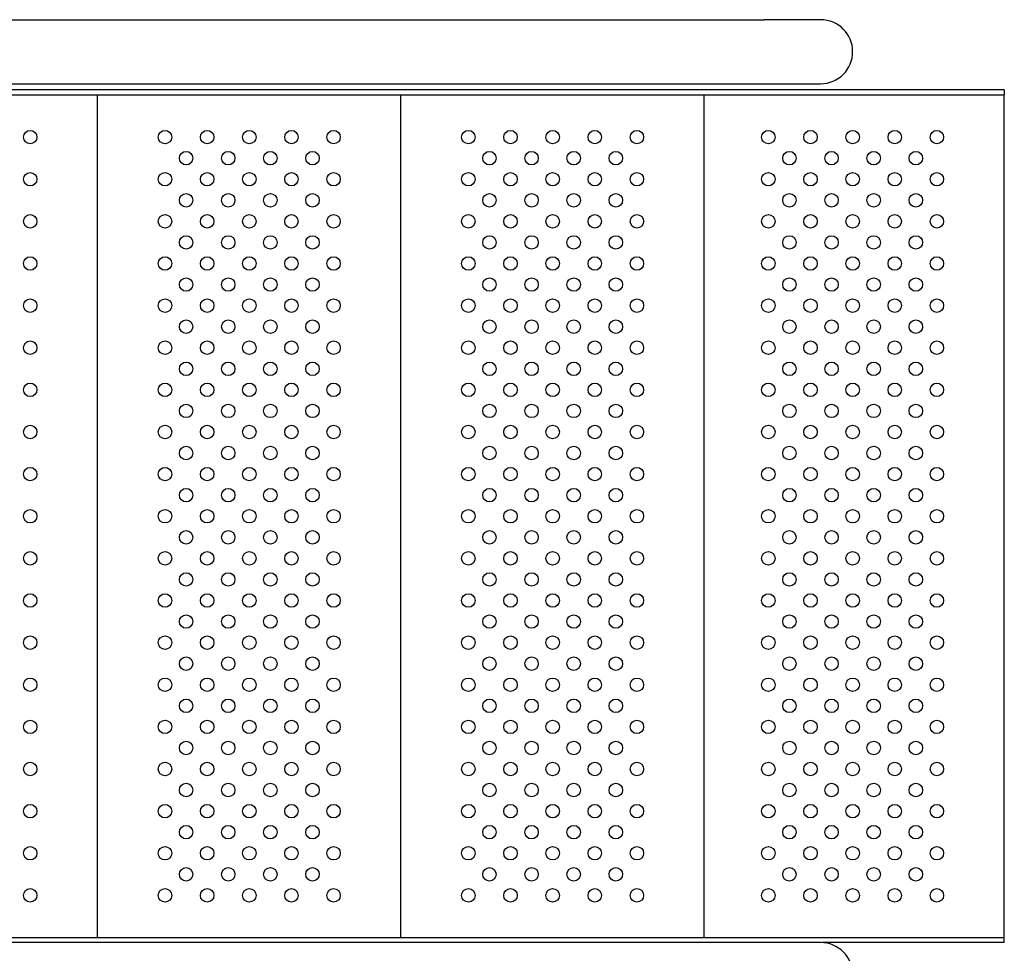
# Model space of a CAD drawing. Units: millimetres. Extents: x 16460.3 to 16473.3, y 5999.1 to 6011.
# Drawn here: x 16471.3 to 16471.9, y 6003.7 to 6004.3 of the extents above; entities that cross this region are included whole.
import ezdxf

# ---------------------------------------------------------------- set-up
doc = ezdxf.new("R2010")
doc.units = ezdxf.units.MM

msp = doc.modelspace()

# ---------------------------------------------------------------- linework, layer by layer
for p, q in [((16471.02788, 6004.29771), (16471.78486, 6004.29771)), ((16471.81829, 6004.29771), (16471.78486, 6004.29771)), ((16471.01268, 6004.25971), (16471.78486, 6004.25971)), ((16471.92727, 6004.25603), (16471.03165, 6004.25603)), ((16471.78486, 6004.25971), (16471.81829, 6004.25971)), ((16471.92727, 6004.25603), (16471.92727, 6004.25303)), ((16471.03165, 6004.25303), (16471.92727, 6004.25303)), ((16471.38927, 6003.75303), (16471.38927, 6004.25303)), ((16471.56927, 6003.75303), (16471.56927, 6004.25303)), ((16471.74927, 6003.75303), (16471.74927, 6004.25303)), ((16471.92727, 6003.75303), (16471.92727, 6004.25303)), ((16471.03165, 6003.75303), (16471.92727, 6003.75303)), ((16471.92727, 6003.75003), (16471.92727, 6003.75303)), ((16471.78486, 6003.75005), (16471.01268, 6003.75005)), ((16471.81829, 6003.75005), (16471.78486, 6003.75005)), ((16471.92727, 6003.75003), (16471.81925, 6003.75003))]:
    msp.add_line(p, q)
for centre in [(16471.34927, 6004.22803), (16471.42927, 6004.22803), (16471.45427, 6004.22803), (16471.47927, 6004.22803), (16471.50427, 6004.22803), (16471.52927, 6004.22803), (16471.60927, 6004.22803), (16471.63427, 6004.22803), (16471.65927, 6004.22803), (16471.68427, 6004.22803), (16471.70927, 6004.22803), (16471.78727, 6004.22803), (16471.81227, 6004.22803), (16471.83727, 6004.22803), (16471.86227, 6004.22803), (16471.88727, 6004.22803), (16471.44177, 6004.21553), (16471.46677, 6004.21553), (16471.49177, 6004.21553), (16471.51677, 6004.21553), (16471.62177, 6004.21553), (16471.64677, 6004.21553), (16471.67177, 6004.21553), (16471.69677, 6004.21553), (16471.79977, 6004.21553), (16471.82477, 6004.21553), (16471.84977, 6004.21553), (16471.87477, 6004.21553), (16471.34927, 6004.20303), (16471.42927, 6004.20303), (16471.45427, 6004.20303), (16471.47927, 6004.20303), (16471.50427, 6004.20303), (16471.52927, 6004.20303), (16471.60927, 6004.20303), (16471.63427, 6004.20303), (16471.65927, 6004.20303), (16471.68427, 6004.20303), (16471.70927, 6004.20303), (16471.78727, 6004.20303), (16471.81227, 6004.20303), (16471.83727, 6004.20303), (16471.86227, 6004.20303), (16471.88727, 6004.20303), (16471.44177, 6004.19053), (16471.46677, 6004.19053), (16471.49177, 6004.19053), (16471.51677, 6004.19053), (16471.62177, 6004.19053), (16471.64677, 6004.19053), (16471.67177, 6004.19053), (16471.69677, 6004.19053), (16471.79977, 6004.19053), (16471.82477, 6004.19053), (16471.84977, 6004.19053), (16471.87477, 6004.19053), (16471.34927, 6004.17803), (16471.42927, 6004.17803), (16471.45427, 6004.17803), (16471.47927, 6004.17803), (16471.50427, 6004.17803), (16471.52927, 6004.17803), (16471.60927, 6004.17803), (16471.63427, 6004.17803), (16471.65927, 6004.17803), (16471.68427, 6004.17803), (16471.70927, 6004.17803), (16471.78727, 6004.17803), (16471.81227, 6004.17803), (16471.83727, 6004.17803), (16471.86227, 6004.17803), (16471.88727, 6004.17803), (16471.44177, 6004.16553), (16471.46677, 6004.16553), (16471.49177, 6004.16553), (16471.51677, 6004.16553), (16471.62177, 6004.16553), (16471.64677, 6004.16553), (16471.67177, 6004.16553), (16471.69677, 6004.16553), (16471.79977, 6004.16553), (16471.82477, 6004.16553), (16471.84977, 6004.16553), (16471.87477, 6004.16553), (16471.34927, 6004.15303), (16471.42927, 6004.15303), (16471.45427, 6004.15303), (16471.47927, 6004.15303), (16471.50427, 6004.15303), (16471.52927, 6004.15303), (16471.60927, 6004.15303), (16471.63427, 6004.15303), (16471.65927, 6004.15303), (16471.68427, 6004.15303), (16471.70927, 6004.15303), (16471.78727, 6004.15303), (16471.81227, 6004.15303), (16471.83727, 6004.15303), (16471.86227, 6004.15303), (16471.88727, 6004.15303), (16471.44177, 6004.14053), (16471.46677, 6004.14053), (16471.49177, 6004.14053), (16471.51677, 6004.14053), (16471.62177, 6004.14053), (16471.64677, 6004.14053), (16471.67177, 6004.14053), (16471.69677, 6004.14053), (16471.79977, 6004.14053), (16471.82477, 6004.14053), (16471.84977, 6004.14053), (16471.87477, 6004.14053), (16471.34927, 6004.12803), (16471.42927, 6004.12803), (16471.45427, 6004.12803), (16471.47927, 6004.12803), (16471.50427, 6004.12803), (16471.52927, 6004.12803), (16471.60927, 6004.12803), (16471.63427, 6004.12803), (16471.65927, 6004.12803), (16471.68427, 6004.12803), (16471.70927, 6004.12803), (16471.78727, 6004.12803), (16471.81227, 6004.12803), (16471.83727, 6004.12803), (16471.86227, 6004.12803), (16471.88727, 6004.12803), (16471.44177, 6004.11553), (16471.46677, 6004.11553), (16471.49177, 6004.11553), (16471.51677, 6004.11553), (16471.62177, 6004.11553), (16471.64677, 6004.11553), (16471.67177, 6004.11553), (16471.69677, 6004.11553), (16471.79977, 6004.11553), (16471.82477, 6004.11553), (16471.84977, 6004.11553), (16471.87477, 6004.11553), (16471.34927, 6004.10303), (16471.42927, 6004.10303), (16471.45427, 6004.10303), (16471.47927, 6004.10303), (16471.50427, 6004.10303), (16471.52927, 6004.10303), (16471.60927, 6004.10303), (16471.63427, 6004.10303), (16471.65927, 6004.10303), (16471.68427, 6004.10303), (16471.70927, 6004.10303), (16471.78727, 6004.10303), (16471.81227, 6004.10303), (16471.83727, 6004.10303), (16471.86227, 6004.10303), (16471.88727, 6004.10303), (16471.44177, 6004.09053), (16471.46677, 6004.09053), (16471.49177, 6004.09053), (16471.51677, 6004.09053), (16471.62177, 6004.09053), (16471.64677, 6004.09053), (16471.67177, 6004.09053), (16471.69677, 6004.09053), (16471.79977, 6004.09053), (16471.82477, 6004.09053), (16471.84977, 6004.09053), (16471.87477, 6004.09053), (16471.34927, 6004.07803), (16471.42927, 6004.07803), (16471.45427, 6004.07803), (16471.47927, 6004.07803), (16471.50427, 6004.07803), (16471.52927, 6004.07803), (16471.60927, 6004.07803), (16471.63427, 6004.07803), (16471.65927, 6004.07803), (16471.68427, 6004.07803), (16471.70927, 6004.07803), (16471.78727, 6004.07803), (16471.81227, 6004.07803), (16471.83727, 6004.07803), (16471.86227, 6004.07803), (16471.88727, 6004.07803), (16471.44177, 6004.06553), (16471.46677, 6004.06553), (16471.49177, 6004.06553), (16471.51677, 6004.06553), (16471.62177, 6004.06553), (16471.64677, 6004.06553), (16471.67177, 6004.06553), (16471.69677, 6004.06553), (16471.79977, 6004.06553), (16471.82477, 6004.06553), (16471.84977, 6004.06553), (16471.87477, 6004.06553), (16471.34927, 6004.05303), (16471.42927, 6004.05303), (16471.45427, 6004.05303), (16471.47927, 6004.05303), (16471.50427, 6004.05303), (16471.52927, 6004.05303), (16471.60927, 6004.05303), (16471.63427, 6004.05303), (16471.65927, 6004.05303), (16471.68427, 6004.05303), (16471.70927, 6004.05303), (16471.78727, 6004.05303), (16471.81227, 6004.05303), (16471.83727, 6004.05303), (16471.86227, 6004.05303), (16471.88727, 6004.05303), (16471.44177, 6004.04053), (16471.46677, 6004.04053), (16471.49177, 6004.04053), (16471.51677, 6004.04053), (16471.62177, 6004.04053), (16471.64677, 6004.04053), (16471.67177, 6004.04053), (16471.69677, 6004.04053), (16471.79977, 6004.04053), (16471.82477, 6004.04053), (16471.84977, 6004.04053), (16471.87477, 6004.04053), (16471.34927, 6004.02803), (16471.42927, 6004.02803), (16471.45427, 6004.02803), (16471.47927, 6004.02803), (16471.50427, 6004.02803), (16471.52927, 6004.02803), (16471.60927, 6004.02803), (16471.63427, 6004.02803), (16471.65927, 6004.02803), (16471.68427, 6004.02803), (16471.70927, 6004.02803), (16471.78727, 6004.02803), (16471.81227, 6004.02803), (16471.83727, 6004.02803), (16471.86227, 6004.02803), (16471.88727, 6004.02803), (16471.44177, 6004.01553), (16471.46677, 6004.01553), (16471.49177, 6004.01553), (16471.51677, 6004.01553), (16471.62177, 6004.01553), (16471.64677, 6004.01553), (16471.67177, 6004.01553), (16471.69677, 6004.01553), (16471.79977, 6004.01553), (16471.82477, 6004.01553), (16471.84977, 6004.01553), (16471.87477, 6004.01553), (16471.34927, 6004.00303), (16471.42927, 6004.00303), (16471.45427, 6004.00303), (16471.47927, 6004.00303), (16471.50427, 6004.00303), (16471.52927, 6004.00303), (16471.60927, 6004.00303), (16471.63427, 6004.00303), (16471.65927, 6004.00303), (16471.68427, 6004.00303), (16471.70927, 6004.00303), (16471.78727, 6004.00303), (16471.81227, 6004.00303), (16471.83727, 6004.00303), (16471.86227, 6004.00303), (16471.88727, 6004.00303), (16471.44177, 6003.99053), (16471.46677, 6003.99053), (16471.49177, 6003.99053), (16471.51677, 6003.99053), (16471.62177, 6003.99053), (16471.64677, 6003.99053), (16471.67177, 6003.99053), (16471.69677, 6003.99053), (16471.79977, 6003.99053), (16471.82477, 6003.99053), (16471.84977, 6003.99053), (16471.87477, 6003.99053), (16471.34927, 6003.97803), (16471.42927, 6003.97803), (16471.45427, 6003.97803), (16471.47927, 6003.97803), (16471.50427, 6003.97803), (16471.52927, 6003.97803), (16471.60927, 6003.97803), (16471.63427, 6003.97803), (16471.65927, 6003.97803), (16471.68427, 6003.97803), (16471.70927, 6003.97803), (16471.78727, 6003.97803), (16471.81227, 6003.97803), (16471.83727, 6003.97803), (16471.86227, 6003.97803), (16471.88727, 6003.97803), (16471.44177, 6003.96553), (16471.46677, 6003.96553), (16471.49177, 6003.96553), (16471.51677, 6003.96553), (16471.62177, 6003.96553), (16471.64677, 6003.96553), (16471.67177, 6003.96553), (16471.69677, 6003.96553), (16471.79977, 6003.96553), (16471.82477, 6003.96553), (16471.84977, 6003.96553), (16471.87477, 6003.96553), (16471.34927, 6003.95303), (16471.42927, 6003.95303), (16471.45427, 6003.95303), (16471.47927, 6003.95303), (16471.50427, 6003.95303), (16471.52927, 6003.95303), (16471.60927, 6003.95303), (16471.63427, 6003.95303), (16471.65927, 6003.95303), (16471.68427, 6003.95303), (16471.70927, 6003.95303), (16471.78727, 6003.95303), (16471.81227, 6003.95303), (16471.83727, 6003.95303), (16471.86227, 6003.95303), (16471.88727, 6003.95303), (16471.44177, 6003.94053), (16471.46677, 6003.94053), (16471.49177, 6003.94053), (16471.51677, 6003.94053), (16471.62177, 6003.94053), (16471.64677, 6003.94053), (16471.67177, 6003.94053), (16471.69677, 6003.94053), (16471.79977, 6003.94053), (16471.82477, 6003.94053), (16471.84977, 6003.94053), (16471.87477, 6003.94053), (16471.34927, 6003.92803), (16471.42927, 6003.92803), (16471.45427, 6003.92803), (16471.47927, 6003.92803), (16471.50427, 6003.92803), (16471.52927, 6003.92803), (16471.60927, 6003.92803), (16471.63427, 6003.92803), (16471.65927, 6003.92803), (16471.68427, 6003.92803), (16471.70927, 6003.92803), (16471.78727, 6003.92803), (16471.81227, 6003.92803), (16471.83727, 6003.92803), (16471.86227, 6003.92803), (16471.88727, 6003.92803), (16471.44177, 6003.91553), (16471.46677, 6003.91553), (16471.49177, 6003.91553), (16471.51677, 6003.91553), (16471.62177, 6003.91553), (16471.64677, 6003.91553), (16471.67177, 6003.91553), (16471.69677, 6003.91553), (16471.79977, 6003.91553), (16471.82477, 6003.91553), (16471.84977, 6003.91553), (16471.87477, 6003.91553), (16471.34927, 6003.90303), (16471.42927, 6003.90303), (16471.45427, 6003.90303), (16471.47927, 6003.90303), (16471.50427, 6003.90303), (16471.52927, 6003.90303), (16471.60927, 6003.90303), (16471.63427, 6003.90303), (16471.65927, 6003.90303), (16471.68427, 6003.90303), (16471.70927, 6003.90303), (16471.78727, 6003.90303), (16471.81227, 6003.90303), (16471.83727, 6003.90303), (16471.86227, 6003.90303), (16471.88727, 6003.90303), (16471.44177, 6003.89053), (16471.46677, 6003.89053), (16471.49177, 6003.89053), (16471.51677, 6003.89053), (16471.62177, 6003.89053), (16471.64677, 6003.89053), (16471.67177, 6003.89053), (16471.69677, 6003.89053), (16471.79977, 6003.89053), (16471.82477, 6003.89053), (16471.84977, 6003.89053), (16471.87477, 6003.89053), (16471.34927, 6003.87803), (16471.42927, 6003.87803), (16471.45427, 6003.87803), (16471.47927, 6003.87803), (16471.50427, 6003.87803), (16471.52927, 6003.87803), (16471.60927, 6003.87803), (16471.63427, 6003.87803), (16471.65927, 6003.87803), (16471.68427, 6003.87803), (16471.70927, 6003.87803), (16471.78727, 6003.87803), (16471.81227, 6003.87803), (16471.83727, 6003.87803), (16471.86227, 6003.87803), (16471.88727, 6003.87803), (16471.44177, 6003.86553), (16471.46677, 6003.86553), (16471.49177, 6003.86553), (16471.51677, 6003.86553), (16471.62177, 6003.86553), (16471.64677, 6003.86553), (16471.67177, 6003.86553), (16471.69677, 6003.86553), (16471.79977, 6003.86553), (16471.82477, 6003.86553), (16471.84977, 6003.86553), (16471.87477, 6003.86553), (16471.34927, 6003.85303), (16471.42927, 6003.85303), (16471.45427, 6003.85303), (16471.47927, 6003.85303), (16471.50427, 6003.85303), (16471.52927, 6003.85303), (16471.60927, 6003.85303), (16471.63427, 6003.85303), (16471.65927, 6003.85303), (16471.68427, 6003.85303), (16471.70927, 6003.85303), (16471.78727, 6003.85303), (16471.81227, 6003.85303), (16471.83727, 6003.85303), (16471.86227, 6003.85303), (16471.88727, 6003.85303), (16471.44177, 6003.84053), (16471.46677, 6003.84053), (16471.49177, 6003.84053), (16471.51677, 6003.84053), (16471.62177, 6003.84053), (16471.64677, 6003.84053), (16471.67177, 6003.84053), (16471.69677, 6003.84053), (16471.79977, 6003.84053), (16471.82477, 6003.84053), (16471.84977, 6003.84053), (16471.87477, 6003.84053), (16471.34927, 6003.82803), (16471.42927, 6003.82803), (16471.45427, 6003.82803), (16471.47927, 6003.82803), (16471.50427, 6003.82803), (16471.52927, 6003.82803), (16471.60927, 6003.82803), (16471.63427, 6003.82803), (16471.65927, 6003.82803), (16471.68427, 6003.82803), (16471.70927, 6003.82803), (16471.78727, 6003.82803), (16471.81227, 6003.82803), (16471.83727, 6003.82803), (16471.86227, 6003.82803), (16471.88727, 6003.82803), (16471.44177, 6003.81553), (16471.46677, 6003.81553), (16471.49177, 6003.81553), (16471.51677, 6003.81553), (16471.62177, 6003.81553), (16471.64677, 6003.81553), (16471.67177, 6003.81553), (16471.69677, 6003.81553), (16471.79977, 6003.81553), (16471.82477, 6003.81553), (16471.84977, 6003.81553), (16471.87477, 6003.81553), (16471.34927, 6003.80303), (16471.42927, 6003.80303), (16471.45427, 6003.80303), (16471.47927, 6003.80303), (16471.50427, 6003.80303), (16471.52927, 6003.80303), (16471.60927, 6003.80303), (16471.63427, 6003.80303), (16471.65927, 6003.80303), (16471.68427, 6003.80303), (16471.70927, 6003.80303), (16471.78727, 6003.80303), (16471.81227, 6003.80303), (16471.83727, 6003.80303), (16471.86227, 6003.80303), (16471.88727, 6003.80303), (16471.44177, 6003.79053), (16471.46677, 6003.79053), (16471.49177, 6003.79053), (16471.51677, 6003.79053), (16471.62177, 6003.79053), (16471.64677, 6003.79053), (16471.67177, 6003.79053), (16471.69677, 6003.79053), (16471.79977, 6003.79053), (16471.82477, 6003.79053), (16471.84977, 6003.79053), (16471.87477, 6003.79053), (16471.34927, 6003.77803), (16471.42927, 6003.77803), (16471.45427, 6003.77803), (16471.47927, 6003.77803), (16471.50427, 6003.77803), (16471.52927, 6003.77803), (16471.60927, 6003.77803), (16471.63427, 6003.77803), (16471.65927, 6003.77803), (16471.68427, 6003.77803), (16471.70927, 6003.77803), (16471.78727, 6003.77803), (16471.81227, 6003.77803), (16471.83727, 6003.77803), (16471.86227, 6003.77803), (16471.88727, 6003.77803)]:
    msp.add_circle(centre, 0.004)
for centre in [(16471.81829, 6004.27871), (16471.81829, 6003.73105)]:
    msp.add_arc(centre, 0.019, 270, 90)

doc.saveas('drawing.dxf')
